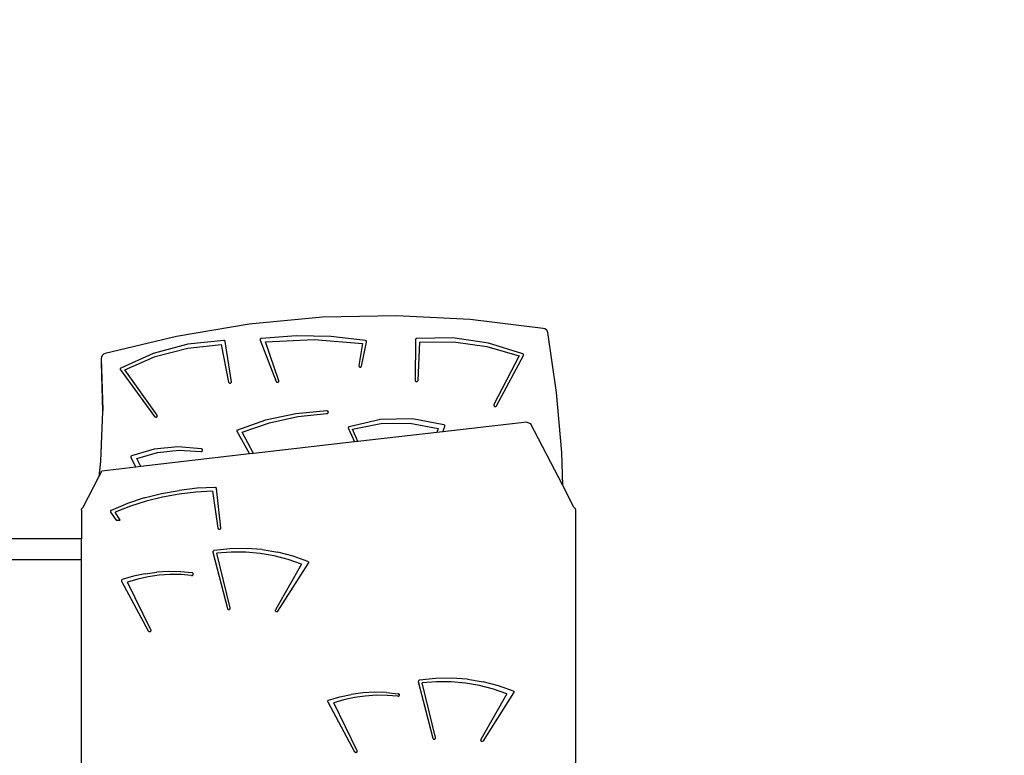
# Model space of a CAD drawing. Units: centimetres. Extents: x -754 to 680, y 850 to 2252.
# Drawn here: x 363 to 533, y 1810 to 1937 of the extents above; entities that cross this region are included whole.
import ezdxf

# ---------------------------------------------------------------- set-up
doc = ezdxf.new("R2010")
doc.units = ezdxf.units.CM
doc.layers.add('VP-EQ', color=7, linetype='Continuous', true_color=0x8a3492)

# ---------------------------------------------------------------- blocks, each defined once
blk = doc.blocks.new('3029 2')
at = {"layer": 'VP-EQ', "color": 0}
for p, q in [((415.43, 1886.04), (402.76, 1884.85)), ((428.16, 1886.31), (415.43, 1886.04)), ((440.88, 1885.68), (428.16, 1886.31)), ((453.51, 1884.14), (440.88, 1885.68)), ((402.76, 1884.85), (390.24, 1882.76)), ((453.79, 1884.05), (453.51, 1884.14)), ((454.04, 1883.88), (453.79, 1884.05)), ((454.22, 1883.66), (454.04, 1883.88)), ((454.3, 1883.41), (454.22, 1883.66)), ((390.24, 1882.76), (377.93, 1879.79)), ((398.38, 1882.05), (392.18, 1881.41)), ((398.44, 1882.05), (398.38, 1882.05)), ((398.5, 1882.03), (398.44, 1882.05)), ((398.55, 1882), (398.5, 1882.03)), ((398.59, 1881.96), (398.55, 1882)), ((398.62, 1881.91), (398.59, 1881.96)), ((398.64, 1881.86), (398.62, 1881.91)), ((399.72, 1874.94), (398.64, 1881.86)), ((404.69, 1882.28), (404.67, 1882.23)), ((404.67, 1882.23), (404.67, 1882.17)), ((404.67, 1882.17), (404.68, 1882.12)), ((404.68, 1882.12), (407.43, 1874.98)), ((404.72, 1882.33), (404.69, 1882.28)), ((404.77, 1882.37), (404.72, 1882.33)), ((404.82, 1882.39), (404.77, 1882.37)), ((404.88, 1882.41), (404.82, 1882.39)), ((410.87, 1882.85), (404.88, 1882.41)), ((405.59, 1881.82), (413.98, 1882.24)), ((416.88, 1882.72), (410.87, 1882.85)), ((413.98, 1882.24), (422.34, 1881.53)), ((422.84, 1882.02), (416.88, 1882.72)), ((422.9, 1882), (422.84, 1882.02)), ((422.96, 1881.97), (422.9, 1882)), ((423, 1881.92), (422.96, 1881.97)), ((423.03, 1881.87), (423, 1881.92)), ((423.04, 1881.81), (423.03, 1881.87)), ((431.45, 1882.17), (431.41, 1875.18)), ((431.46, 1882.23), (431.45, 1882.17)), ((431.48, 1882.28), (431.46, 1882.23)), ((431.52, 1882.32), (431.48, 1882.28)), ((431.56, 1882.36), (431.52, 1882.32)), ((431.62, 1882.38), (431.56, 1882.36)), ((431.68, 1882.39), (431.62, 1882.38)), ((437.92, 1882.48), (431.68, 1882.39)), ((444.08, 1881.59), (437.92, 1882.48)), ((455.78, 1873.07), (454.3, 1883.41)), ((392.18, 1881.41), (386.21, 1879.8)), ((386.58, 1879.26), (392.17, 1880.74)), ((392.17, 1880.74), (397.96, 1881.37)), ((397.96, 1881.37), (399.23, 1874.87)), ((407.91, 1875.11), (405.59, 1881.82)), ((422.34, 1881.53), (421.68, 1877.71)), ((422.17, 1877.64), (423.04, 1881.76)), ((423.04, 1881.76), (423.04, 1881.81)), ((431.91, 1875.17), (432.2, 1881.76)), ((432.2, 1881.76), (438.03, 1881.82)), ((438.03, 1881.82), (443.79, 1881.02)), ((443.79, 1881.02), (449.32, 1879.37)), ((449.97, 1879.76), (444.08, 1881.59)), ((377.29, 1879.18), (377.25, 1878.92)), ((377.25, 1878.92), (377.51, 1870.05)), ((377.25, 1878.92), (377.25, 1878.23)), ((377.43, 1879.45), (377.29, 1879.18)), ((377.66, 1879.66), (377.43, 1879.45)), ((377.93, 1879.79), (377.66, 1879.66)), ((386.21, 1879.8), (380.65, 1877.28)), ((381.35, 1876.98), (386.58, 1879.26)), ((449.32, 1879.37), (445, 1870.98)), ((445.45, 1870.79), (450.09, 1879.46)), ((450.02, 1879.73), (449.97, 1879.76)), ((450.06, 1879.7), (450.02, 1879.73)), ((450.09, 1879.66), (450.06, 1879.7)), ((450.11, 1879.61), (450.09, 1879.66)), ((450.09, 1879.46), (450.11, 1879.51)), ((450.11, 1879.56), (450.11, 1879.61)), ((450.11, 1879.51), (450.11, 1879.56)), ((377.25, 1878.23), (377.5, 1869.77)), ((380.54, 1877.17), (380.53, 1877.12)), ((380.53, 1877.12), (380.53, 1877.07)), ((380.53, 1877.07), (380.54, 1877.02)), ((380.57, 1877.21), (380.54, 1877.17)), ((380.54, 1877.02), (380.57, 1876.97)), ((380.6, 1877.25), (380.57, 1877.21)), ((380.57, 1876.97), (386.46, 1868.93)), ((380.65, 1877.28), (380.6, 1877.25)), ((386.88, 1869.17), (381.35, 1876.98)), ((421.68, 1877.71), (421.67, 1877.65)), ((421.67, 1877.65), (421.69, 1877.6)), ((421.69, 1877.6), (421.72, 1877.55)), ((421.72, 1877.55), (421.76, 1877.51)), ((421.76, 1877.51), (421.82, 1877.48)), ((421.82, 1877.48), (421.88, 1877.46)), ((421.88, 1877.46), (421.94, 1877.46)), ((421.94, 1877.46), (422.01, 1877.47)), ((422.01, 1877.47), (422.07, 1877.5)), ((422.07, 1877.5), (422.11, 1877.53)), ((422.11, 1877.53), (422.15, 1877.58)), ((422.15, 1877.58), (422.17, 1877.64)), ((407.92, 1875.06), (407.91, 1875.11)), ((407.91, 1875), (407.92, 1875.06)), ((431.41, 1875.18), (431.42, 1875.13)), ((431.42, 1875.13), (431.45, 1875.07)), ((431.45, 1875.07), (431.48, 1875.03)), ((431.83, 1875.02), (431.88, 1875.06)), ((431.88, 1875.06), (431.9, 1875.12)), ((431.9, 1875.12), (431.91, 1875.17)), ((399.23, 1874.87), (399.25, 1874.82)), ((399.25, 1874.82), (399.28, 1874.77)), ((399.28, 1874.77), (399.33, 1874.73)), ((399.33, 1874.73), (399.38, 1874.7)), ((399.38, 1874.7), (399.45, 1874.69)), ((399.45, 1874.69), (399.51, 1874.69)), ((399.51, 1874.69), (399.57, 1874.7)), ((399.57, 1874.7), (399.63, 1874.73)), ((399.63, 1874.73), (399.67, 1874.78)), ((399.67, 1874.78), (399.7, 1874.83)), ((399.7, 1874.83), (399.72, 1874.88)), ((399.72, 1874.88), (399.72, 1874.94)), ((407.43, 1874.98), (407.46, 1874.92)), ((407.46, 1874.92), (407.5, 1874.88)), ((407.5, 1874.88), (407.56, 1874.85)), ((407.56, 1874.85), (407.62, 1874.83)), ((407.62, 1874.83), (407.68, 1874.83)), ((407.68, 1874.83), (407.75, 1874.84)), ((407.75, 1874.84), (407.8, 1874.86)), ((407.8, 1874.86), (407.85, 1874.9)), ((407.85, 1874.9), (407.89, 1874.95)), ((407.89, 1874.95), (407.91, 1875)), ((431.48, 1875.03), (431.53, 1874.99)), ((431.53, 1874.99), (431.59, 1874.97)), ((431.59, 1874.97), (431.66, 1874.96)), ((431.66, 1874.96), (431.72, 1874.97)), ((431.72, 1874.97), (431.78, 1874.99)), ((431.78, 1874.99), (431.83, 1875.02)), ((456.68, 1862.7), (455.78, 1873.07)), ((377.51, 1870.05), (377.5, 1869.77)), ((445, 1870.98), (444.98, 1870.92)), ((444.98, 1870.92), (444.98, 1870.86)), ((444.98, 1870.86), (444.99, 1870.81)), ((444.99, 1870.81), (445.02, 1870.76)), ((445.02, 1870.76), (445.06, 1870.71)), ((445.06, 1870.71), (445.12, 1870.68)), ((445.12, 1870.68), (445.18, 1870.67)), ((445.18, 1870.67), (445.25, 1870.66)), ((445.25, 1870.66), (445.31, 1870.68)), ((445.31, 1870.68), (445.37, 1870.7)), ((445.37, 1870.7), (445.42, 1870.74)), ((445.42, 1870.74), (445.45, 1870.79)), ((377.5, 1869.77), (377.15, 1861.21)), ((386.46, 1868.93), (386.51, 1868.88)), ((386.51, 1868.88), (386.56, 1868.85)), ((386.56, 1868.85), (386.62, 1868.83)), ((386.62, 1868.83), (386.68, 1868.83)), ((386.68, 1868.83), (386.75, 1868.84)), ((386.75, 1868.84), (386.81, 1868.86)), ((386.81, 1868.86), (386.86, 1868.9)), ((386.86, 1868.9), (386.89, 1868.95)), ((386.91, 1869.11), (386.88, 1869.17)), ((386.89, 1868.95), (386.92, 1869)), ((386.92, 1869.06), (386.91, 1869.11)), ((386.92, 1869), (386.92, 1869.06)), ((405.58, 1868.27), (400.57, 1866.52)), ((410.81, 1869.4), (405.58, 1868.27)), ((406.28, 1867.85), (411.18, 1868.93)), ((416.17, 1869.89), (410.81, 1869.4)), ((411.18, 1868.93), (416.19, 1869.45)), ((416.23, 1869.89), (416.17, 1869.89)), ((416.19, 1869.45), (416.26, 1869.46)), ((416.29, 1869.87), (416.23, 1869.89)), ((416.26, 1869.46), (416.32, 1869.49)), ((416.35, 1869.83), (416.29, 1869.87)), ((416.32, 1869.49), (416.36, 1869.52)), ((416.39, 1869.79), (416.35, 1869.83)), ((416.36, 1869.52), (416.4, 1869.57)), ((416.42, 1869.74), (416.39, 1869.79)), ((416.4, 1869.57), (416.42, 1869.62)), ((416.43, 1869.68), (416.42, 1869.74)), ((416.42, 1869.62), (416.43, 1869.68)), ((425.4, 1868.43), (420.03, 1867.16)), ((430.95, 1868.54), (425.4, 1868.43)), ((436.38, 1867.49), (430.95, 1868.54)), ((401.57, 1866.21), (406.28, 1867.85)), ((419.89, 1867.04), (419.87, 1866.99)), ((419.87, 1866.99), (419.87, 1866.93)), ((419.87, 1866.93), (419.89, 1866.87)), ((419.92, 1867.09), (419.89, 1867.04)), ((419.89, 1866.87), (420.92, 1864.55)), ((419.97, 1867.13), (419.92, 1867.09)), ((420.03, 1867.16), (419.97, 1867.13)), ((420.6, 1866.75), (425.47, 1867.75)), ((421.51, 1864.62), (420.6, 1866.75)), ((425.47, 1867.75), (430.47, 1867.78)), ((430.47, 1867.78), (435.35, 1866.86)), ((435.35, 1866.86), (435.12, 1866.18)), ((450.68, 1867.98), (436.17, 1866.31)), ((436.17, 1866.31), (436.53, 1867.21)), ((436.43, 1867.47), (436.38, 1867.49)), ((436.48, 1867.44), (436.43, 1867.47)), ((436.51, 1867.4), (436.48, 1867.44)), ((436.54, 1867.35), (436.51, 1867.4)), ((436.53, 1867.21), (436.55, 1867.25)), ((436.55, 1867.3), (436.54, 1867.35)), ((436.55, 1867.25), (436.55, 1867.3)), ((450.68, 1867.98), (451.29, 1867.71)), ((456.86, 1857.03), (451.29, 1867.71)), ((400.57, 1866.52), (402.85, 1862.46)), ((403.54, 1862.54), (401.57, 1866.21)), ((435.12, 1866.18), (421.51, 1864.62)), ((436.17, 1866.31), (435.12, 1866.18)), ((386.4, 1863.28), (382.5, 1862.17)), ((390.47, 1863.67), (386.4, 1863.28)), ((394.54, 1863.33), (390.47, 1863.67)), ((394.6, 1863.31), (394.54, 1863.33)), ((394.65, 1863.29), (394.6, 1863.31)), ((394.7, 1863.25), (394.65, 1863.29)), ((394.73, 1863.2), (394.7, 1863.25)), ((394.75, 1863.15), (394.73, 1863.2)), ((394.75, 1863.1), (394.75, 1863.15)), ((420.92, 1864.55), (403.54, 1862.54)), ((421.51, 1864.62), (420.92, 1864.55)), ((382.36, 1862.02), (382.35, 1861.97)), ((382.35, 1861.97), (382.36, 1861.92)), ((382.38, 1862.07), (382.36, 1862.02)), ((382.36, 1861.92), (382.37, 1861.88)), ((382.37, 1861.88), (383.25, 1860.2)), ((382.41, 1862.11), (382.38, 1862.07)), ((382.45, 1862.15), (382.41, 1862.11)), ((382.5, 1862.17), (382.45, 1862.15)), ((383.4, 1861.71), (386.98, 1862.73)), ((384.07, 1860.3), (383.4, 1861.71)), ((402.85, 1862.46), (384.07, 1860.3)), ((386.98, 1862.73), (390.71, 1863.12)), ((390.71, 1863.12), (394.46, 1862.89)), ((394.46, 1862.89), (394.52, 1862.89)), ((394.52, 1862.89), (394.58, 1862.9)), ((394.58, 1862.9), (394.63, 1862.92)), ((394.63, 1862.92), (394.68, 1862.95)), ((394.68, 1862.95), (394.72, 1863)), ((394.72, 1863), (394.74, 1863.05)), ((394.74, 1863.05), (394.75, 1863.1)), ((403.54, 1862.54), (402.85, 1862.46)), ((456.86, 1857.03), (456.68, 1862.7)), ((377.15, 1861.21), (376.85, 1858.53)), ((383.25, 1860.2), (377.37, 1859.52)), ((384.07, 1860.3), (383.25, 1860.2)), ((374.12, 1853.31), (376.85, 1858.53)), ((376.85, 1858.53), (377.37, 1859.52)), ((393.81, 1856.54), (390.72, 1856.19)), ((396.92, 1856.68), (393.81, 1856.54)), ((396.98, 1856.67), (396.92, 1856.68)), ((397.03, 1856.65), (396.98, 1856.67)), ((397.08, 1856.62), (397.03, 1856.65)), ((397.12, 1856.58), (397.08, 1856.62)), ((397.15, 1856.53), (397.12, 1856.58)), ((397.16, 1856.48), (397.15, 1856.53)), ((397.89, 1849.7), (397.16, 1856.48)), ((458.79, 1853.31), (456.86, 1857.03)), ((384.68, 1854.87), (381.77, 1853.9)), ((384.68, 1854.87), (387.67, 1855.63)), ((387.82, 1855.04), (385.02, 1854.34)), ((387.67, 1855.63), (390.72, 1856.19)), ((390.67, 1855.55), (387.82, 1855.04)), ((393.55, 1855.88), (390.67, 1855.55)), ((396.46, 1856.03), (393.55, 1855.88)), ((396.46, 1856.03), (397.39, 1849.65)), ((373.85, 1852.75), (373.92, 1853.05)), ((373.92, 1853.05), (374.12, 1853.31)), ((381.77, 1853.9), (378.96, 1852.74)), ((382.29, 1853.47), (379.64, 1852.42)), ((385.02, 1854.34), (382.29, 1853.47)), ((458.79, 1853.31), (458.99, 1853.05)), ((458.99, 1853.05), (459.05, 1852.75)), ((373.85, 1852.75), (373.85, 1847.82)), ((378.85, 1852.63), (378.83, 1852.59)), ((378.83, 1852.59), (378.83, 1852.54)), ((378.83, 1852.54), (378.84, 1852.49)), ((378.84, 1852.49), (378.86, 1852.44)), ((378.87, 1852.68), (378.85, 1852.63)), ((378.86, 1852.44), (379.81, 1851.05)), ((378.91, 1852.71), (378.87, 1852.68)), ((378.96, 1852.74), (378.91, 1852.71)), ((380.54, 1851.05), (379.64, 1852.42)), ((459.05, 1852.75), (459.05, 1797.14)), ((379.81, 1851.05), (380.54, 1851.05)), ((397.39, 1849.65), (397.41, 1849.6)), ((397.41, 1849.6), (397.44, 1849.55)), ((397.83, 1849.54), (397.87, 1849.59)), ((397.87, 1849.59), (397.89, 1849.65)), ((397.89, 1849.65), (397.89, 1849.7)), ((397.44, 1849.55), (397.48, 1849.51)), ((397.48, 1849.51), (397.54, 1849.48)), ((397.54, 1849.48), (397.6, 1849.47)), ((397.6, 1849.47), (397.67, 1849.47)), ((397.67, 1849.47), (397.73, 1849.48)), ((397.73, 1849.48), (397.79, 1849.51)), ((397.79, 1849.51), (397.83, 1849.54)), ((373.85, 1847.82), (357.3, 1847.82)), ((373.85, 1844.23), (373.85, 1847.82)), ((402.23, 1846.18), (399.46, 1846.12)), ((404.99, 1845.98), (402.23, 1846.18)), ((396.53, 1845.66), (396.52, 1845.61)), ((396.52, 1845.61), (396.52, 1845.55)), ((396.52, 1845.55), (399.01, 1835.8)), ((396.55, 1845.71), (396.53, 1845.66)), ((396.6, 1845.76), (396.55, 1845.71)), ((396.65, 1845.79), (396.6, 1845.76)), ((396.71, 1845.81), (396.65, 1845.79)), ((399.46, 1846.12), (396.71, 1845.81)), ((399.68, 1845.54), (397.2, 1845.34)), ((399.49, 1835.89), (397.2, 1845.34)), ((402.18, 1845.53), (399.68, 1845.54)), ((404.66, 1845.31), (402.18, 1845.53)), ((407.1, 1844.89), (404.66, 1845.31)), ((404.99, 1845.98), (407.71, 1845.53)), ((409.49, 1844.27), (407.1, 1844.89)), ((410.37, 1844.84), (407.71, 1845.53)), ((412.92, 1843.91), (410.37, 1844.84)), ((357.28, 1844.23), (373.85, 1844.23)), ((373.85, 1796.75), (373.85, 1844.23)), ((411.79, 1843.44), (407.3, 1835.56)), ((407.74, 1835.36), (413.02, 1843.62)), ((411.79, 1843.44), (409.49, 1844.27)), ((412.97, 1843.88), (412.92, 1843.91)), ((413.01, 1843.85), (412.97, 1843.88)), ((413.03, 1843.8), (413.01, 1843.85)), ((413.02, 1843.62), (413.04, 1843.66)), ((413.05, 1843.76), (413.03, 1843.8)), ((413.04, 1843.66), (413.05, 1843.71)), ((413.05, 1843.71), (413.05, 1843.76)), ((382.82, 1841.39), (380.89, 1840.82)), ((384.81, 1841.81), (382.82, 1841.39)), ((385.38, 1841.29), (383.56, 1840.89)), ((384.81, 1841.81), (386.82, 1842.08)), ((387.23, 1841.55), (385.38, 1841.29)), ((388.86, 1842.19), (386.82, 1842.08)), ((389.1, 1841.67), (387.23, 1841.55)), ((390.9, 1842.14), (388.86, 1842.19)), ((390.98, 1841.66), (389.1, 1841.67)), ((392.93, 1841.94), (390.9, 1842.14)), ((392.85, 1841.51), (390.98, 1841.66)), ((392.85, 1841.51), (392.91, 1841.51)), ((392.91, 1841.51), (392.97, 1841.52)), ((392.99, 1841.93), (392.93, 1841.94)), ((392.97, 1841.52), (393.02, 1841.54)), ((393.04, 1841.9), (392.99, 1841.93)), ((393.02, 1841.54), (393.07, 1841.58)), ((393.09, 1841.86), (393.04, 1841.9)), ((393.07, 1841.58), (393.11, 1841.62)), ((393.12, 1841.82), (393.09, 1841.86)), ((393.11, 1841.62), (393.13, 1841.67)), ((393.14, 1841.77), (393.12, 1841.82)), ((393.13, 1841.67), (393.14, 1841.72)), ((393.14, 1841.72), (393.14, 1841.77)), ((380.75, 1840.67), (380.74, 1840.62)), ((380.74, 1840.62), (380.75, 1840.57)), ((380.77, 1840.72), (380.75, 1840.67)), ((380.75, 1840.57), (380.76, 1840.52)), ((380.76, 1840.52), (385.38, 1831.94)), ((380.8, 1840.76), (380.77, 1840.72)), ((380.84, 1840.79), (380.8, 1840.76)), ((380.89, 1840.82), (380.84, 1840.79)), ((383.56, 1840.89), (381.79, 1840.37)), ((385.84, 1832.12), (381.79, 1840.37)), ((399.01, 1835.8), (399.03, 1835.75)), ((399.03, 1835.75), (399.07, 1835.7)), ((399.07, 1835.7), (399.12, 1835.66)), ((399.12, 1835.66), (399.17, 1835.64)), ((399.17, 1835.64), (399.24, 1835.63)), ((399.24, 1835.63), (399.3, 1835.63)), ((399.3, 1835.63), (399.36, 1835.65)), ((399.36, 1835.65), (399.42, 1835.68)), ((399.42, 1835.68), (399.46, 1835.73)), ((399.46, 1835.73), (399.49, 1835.78)), ((399.5, 1835.83), (399.49, 1835.89)), ((399.49, 1835.78), (399.5, 1835.83)), ((407.28, 1835.51), (407.27, 1835.46)), ((407.27, 1835.46), (407.28, 1835.4)), ((407.3, 1835.56), (407.28, 1835.51)), ((407.28, 1835.4), (407.31, 1835.35)), ((407.31, 1835.35), (407.35, 1835.31)), ((407.35, 1835.31), (407.41, 1835.28)), ((407.41, 1835.28), (407.47, 1835.26)), ((407.47, 1835.26), (407.53, 1835.25)), ((407.53, 1835.25), (407.59, 1835.26)), ((407.59, 1835.26), (407.65, 1835.28)), ((407.65, 1835.28), (407.7, 1835.32)), ((407.7, 1835.32), (407.74, 1835.36)), ((385.38, 1831.94), (385.42, 1831.89)), ((385.42, 1831.89), (385.47, 1831.86)), ((385.47, 1831.86), (385.52, 1831.83)), ((385.52, 1831.83), (385.59, 1831.82)), ((385.59, 1831.82), (385.65, 1831.82)), ((385.65, 1831.82), (385.71, 1831.84)), ((385.71, 1831.84), (385.77, 1831.86)), ((385.77, 1831.86), (385.81, 1831.91)), ((385.81, 1831.91), (385.84, 1831.95)), ((385.86, 1832.06), (385.84, 1832.12)), ((385.84, 1831.95), (385.86, 1832.01)), ((385.86, 1832.01), (385.86, 1832.06)), ((431.96, 1823.29), (431.94, 1823.23)), ((431.94, 1823.23), (431.95, 1823.18)), ((431.95, 1823.18), (434.44, 1813.43)), ((431.98, 1823.34), (431.96, 1823.29)), ((432.02, 1823.38), (431.98, 1823.34)), ((432.08, 1823.42), (432.02, 1823.38)), ((432.14, 1823.44), (432.08, 1823.42)), ((434.89, 1823.75), (432.14, 1823.44)), ((435.11, 1823.17), (432.63, 1822.96)), ((434.92, 1813.52), (432.63, 1822.96)), ((437.66, 1823.8), (434.89, 1823.75)), ((437.61, 1823.16), (435.11, 1823.17)), ((440.09, 1822.94), (437.61, 1823.16)), ((440.42, 1823.61), (437.66, 1823.8)), ((442.53, 1822.52), (440.09, 1822.94)), ((440.42, 1823.61), (443.14, 1823.16)), ((444.92, 1821.89), (442.53, 1822.52)), ((445.8, 1822.47), (443.14, 1823.16)), ((448.35, 1821.54), (445.8, 1822.47)), ((418.39, 1820.54), (420.37, 1820.97)), ((422.39, 1821.23), (420.37, 1820.97)), ((422.8, 1820.7), (420.95, 1820.44)), ((424.43, 1821.35), (422.39, 1821.23)), ((424.67, 1820.83), (422.8, 1820.7)), ((426.47, 1821.3), (424.43, 1821.35)), ((426.55, 1820.82), (424.67, 1820.83)), ((426.47, 1821.3), (428.5, 1821.1)), ((428.41, 1820.67), (426.55, 1820.82)), ((428.56, 1821.08), (428.5, 1821.1)), ((428.53, 1820.68), (428.59, 1820.7)), ((428.61, 1821.05), (428.56, 1821.08)), ((428.59, 1820.7), (428.63, 1820.73)), ((428.65, 1821.02), (428.61, 1821.05)), ((428.63, 1820.73), (428.67, 1820.77)), ((428.68, 1820.97), (428.65, 1821.02)), ((428.67, 1820.77), (428.7, 1820.82)), ((428.7, 1820.92), (428.68, 1820.97)), ((428.71, 1820.87), (428.7, 1820.92)), ((428.7, 1820.82), (428.71, 1820.87)), ((447.22, 1821.07), (442.73, 1813.19)), ((443.17, 1812.99), (448.45, 1821.24)), ((447.22, 1821.07), (444.92, 1821.89)), ((448.4, 1821.51), (448.35, 1821.54)), ((448.43, 1821.48), (448.4, 1821.51)), ((448.46, 1821.43), (448.43, 1821.48)), ((448.45, 1821.24), (448.47, 1821.29)), ((448.48, 1821.39), (448.46, 1821.43)), ((448.47, 1821.29), (448.48, 1821.34)), ((448.48, 1821.34), (448.48, 1821.39)), ((416.33, 1819.87), (416.31, 1819.82)), ((416.31, 1819.82), (416.31, 1819.78)), ((416.31, 1819.78), (416.31, 1819.73)), ((416.31, 1819.73), (416.33, 1819.68)), ((416.37, 1819.91), (416.33, 1819.87)), ((416.33, 1819.68), (420.95, 1811.1)), ((416.41, 1819.95), (416.37, 1819.91)), ((416.46, 1819.97), (416.41, 1819.95)), ((416.46, 1819.97), (418.39, 1820.54)), ((419.13, 1820.05), (417.35, 1819.52)), ((421.41, 1811.27), (417.35, 1819.52)), ((420.95, 1820.44), (419.13, 1820.05)), ((428.41, 1820.67), (428.47, 1820.67)), ((428.47, 1820.67), (428.53, 1820.68)), ((434.44, 1813.43), (434.46, 1813.37)), ((434.46, 1813.37), (434.49, 1813.33)), ((434.49, 1813.33), (434.54, 1813.29)), ((434.54, 1813.29), (434.6, 1813.27)), ((434.6, 1813.27), (434.67, 1813.26)), ((434.67, 1813.26), (434.73, 1813.26)), ((434.73, 1813.26), (434.79, 1813.28)), ((434.79, 1813.28), (434.85, 1813.31)), ((434.85, 1813.31), (434.89, 1813.36)), ((434.89, 1813.36), (434.92, 1813.41)), ((434.93, 1813.46), (434.92, 1813.52)), ((434.92, 1813.41), (434.93, 1813.46)), ((442.71, 1813.14), (442.7, 1813.08)), ((442.7, 1813.08), (442.71, 1813.03)), ((442.73, 1813.19), (442.71, 1813.14)), ((442.71, 1813.03), (442.74, 1812.98)), ((442.74, 1812.98), (442.78, 1812.94)), ((442.78, 1812.94), (442.84, 1812.91)), ((442.84, 1812.91), (442.9, 1812.89)), ((442.9, 1812.89), (442.96, 1812.88)), ((442.96, 1812.88), (443.02, 1812.89)), ((443.02, 1812.89), (443.08, 1812.91)), ((443.08, 1812.91), (443.13, 1812.95)), ((443.13, 1812.95), (443.17, 1812.99)), ((420.95, 1811.1), (420.98, 1811.05)), ((420.98, 1811.05), (421.03, 1811.01)), ((421.03, 1811.01), (421.09, 1810.99)), ((421.09, 1810.99), (421.15, 1810.97)), ((421.15, 1810.97), (421.22, 1810.97)), ((421.22, 1810.97), (421.28, 1810.99)), ((421.28, 1810.99), (421.33, 1811.02)), ((421.33, 1811.02), (421.38, 1811.06)), ((421.38, 1811.06), (421.41, 1811.11)), ((421.42, 1811.22), (421.41, 1811.27)), ((421.41, 1811.11), (421.43, 1811.16)), ((421.43, 1811.16), (421.42, 1811.22))]:
    blk.add_line(p, q, dxfattribs=at)
blk = doc.blocks.new('3029 22d')
at = {"layer": 'VP-EQ', "color": 0}
blk.add_lwpolyline([(609.05, 1844.13), (609.05, 1886.31, 0.414214), (459.05, 2036.31), (374.02, 2036.31, 0.091253), (320.62, 2026.49), (320.62, 2105.03, 0.414214), (220.62, 2205.03), (172.77, 2205.03, 0.214596), (97.94, 2171.36, 0.357689), (-0.13, 2251.81)], format="xyb", dxfattribs=at)
blk.add_blockref('3029 2', (0, 0), dxfattribs=at)

msp = doc.modelspace()

# ---------------------------------------------------------------- block references
at = {"layer": 'VP-EQ', "color": 0}
msp.add_blockref('3029 22d', (0, 0), dxfattribs=at)

doc.saveas('drawing.dxf')
